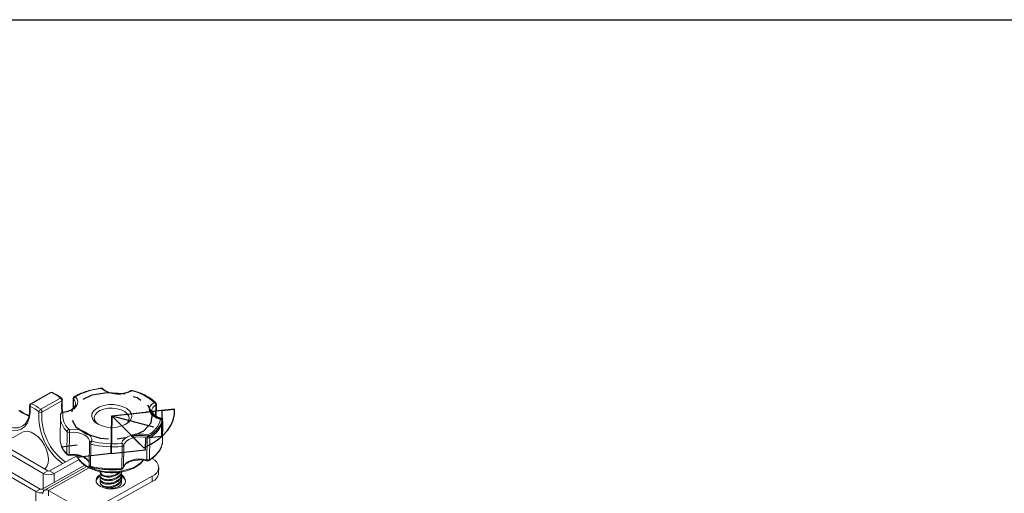
# Model space of a CAD drawing. Units: inches. Extents: x 1 to 164, y 0 to 102.
# Drawn here: x 113 to 125, y 97 to 102 of the extents above; entities that cross this region are included whole.
import ezdxf
from ezdxf.enums import TextEntityAlignment as Align

# ---------------------------------------------------------------- set-up
doc = ezdxf.new("R2010")
doc.units = ezdxf.units.IN
doc.header["$MEASUREMENT"] = 0
doc.linetypes.add('CENTERX2', pattern=[0.8, 0.5, -0.1, 0.1, -0.1])
doc.styles.add('SLDTEXTSTYLE0', font='TXT', dxfattribs={"width": 0.75})

# ---------------------------------------------------------------- blocks, each defined once
blk = doc.blocks.new('Block3')
at = {"color": 7, "linetype": 'Continuous', "lineweight": 30}
blk.add_line((0.529, 102.484), (163.729, 102.484), dxfattribs=at)
at = {"color": 7, "linetype": 'Continuous', "lineweight": 0, "style": 'SLDTEXTSTYLE0', "width": 0.75}
blk.add_attdef('AUTOATTR1', text='', height=1.146, dxfattribs=at).set_placement((160.436, 1.087), align=Align.BOTTOM_LEFT)
at = {"color": 7, "linetype": 'Continuous', "lineweight": 0}
for tag in ['AUTOATTR0', 'AUTOATTR2', 'AUTOATTR3']:
    blk.add_attdef(tag, (0, 0), '', height=1, dxfattribs=at)

msp = doc.modelspace()

# ---------------------------------------------------------------- linework, layer by layer
at = {"color": 7, "linetype": 'Continuous', "lineweight": 15}
for p, q in [((113.503, 98.166), (113.273, 98.038)), ((113.513, 98.166), (113.284, 98.038)), ((113.39, 97.973), (113.62, 98.102)), ((113.642, 98.078), (113.642, 98.079)), ((113.767, 98.097), (113.765, 97.984)), ((113.635, 98.07), (113.405, 97.941)), ((114.728, 97.881), (114.73, 98.032)), ((113.619, 97.884), (113.615, 97.629)), ((113.622, 97.919), (113.622, 97.916)), ((113.644, 97.944), (113.651, 97.94)), ((113.173, 97.776), (113.191, 97.787)), ((114.799, 97.58), (114.803, 97.835)), ((114.799, 97.578), (114.802, 97.833)), ((113.181, 97.709), (112.935, 97.571)), ((113.693, 97.458), (113.697, 97.713)), ((113.723, 97.706), (113.72, 97.451)), ((114.621, 97.388), (114.625, 97.643)), ((114.653, 97.646), (114.65, 97.391)), ((113.42, 97.231), (112.848, 97.561)), ((113.473, 97.26), (112.901, 97.591)), ((113.956, 97.583), (113.952, 97.328)), ((113.956, 97.584), (113.957, 97.594)), ((113.971, 97.57), (113.967, 97.315)), ((114.329, 97.289), (114.333, 97.544)), ((114.352, 97.557), (114.349, 97.301)), ((114.799, 97.578), (114.799, 97.575)), ((113.332, 97.021), (112.618, 97.433)), ((113.385, 97.05), (112.671, 97.463)), ((113.809, 97.436), (113.494, 97.26)), ((113.901, 97.327), (113.406, 97.05)), ((113.924, 97.31), (113.436, 97.038)), ((113.834, 97.39), (113.547, 97.23)), ((114.349, 97.301), (114.349, 97.299)), ((114.756, 97.236), (114.757, 97.298)), ((113.473, 97.26), (113.42, 97.231)), ((113.494, 97.26), (113.547, 97.23)), ((114.078, 97.216), (114.078, 97.206)), ((114.078, 97.175), (114.078, 97.165)), ((114.103, 96.875), (114.683, 97.199)), ((114.328, 97.205), (114.328, 97.214)), ((114.328, 97.164), (114.328, 97.173)), ((114.683, 97.137), (114.683, 97.199)), ((113.385, 97.05), (113.332, 97.021)), ((114.077, 97.133), (114.077, 97.132)), ((114.103, 96.813), (114.683, 97.137)), ((114.327, 97.128), (114.327, 97.132)), ((113.332, 97.021), (113.128, 82.069)), ((113.48, 96.972), (113.481, 97.033)), ((113.481, 97.033), (113.75, 96.878))]:
    msp.add_line(p, q, dxfattribs=at)
at = {"color": 8, "linetype": 'Continuous', "lineweight": 15}
for p, q in [((113.77, 98.09), (113.769, 97.986)), ((114.721, 97.885), (114.723, 98.023)), ((114.803, 97.835), (114.802, 97.833)), ((114.799, 97.578), (114.799, 97.58)), ((113.481, 97.033), (113.951, 97.296)), ((113.42, 97.231), (113.418, 97.057)), ((113.547, 97.23), (113.546, 97.128)), ((113.406, 97.05), (113.432, 97.035))]:
    msp.add_line(p, q, dxfattribs=at)
at = {"color": 7, "linetype": 'CENTERX2'}
for p, q in [((114.213, 97.896), (114.867, 97.968)), ((114.794, 97.96), (114.94, 97.976)), ((114.213, 97.896), (114.207, 97.46)), ((114.213, 97.896), (114.545, 97.564)), ((114.213, 97.896), (114.754, 97.753)), ((113.811, 97.556), (113.627, 97.536)), ((114.508, 97.601), (114.583, 97.526)), ((114.207, 97.46), (113.809, 97.416))]:
    msp.add_line(p, q, dxfattribs=at)
at = {"color": 7, "linetype": 'Continuous'}
for p, q in [((114.94, 97.976), (114.677, 97.947)), ((114.207, 97.46), (114.213, 97.896)), ((114.213, 97.896), (114.61, 97.94)), ((114.794, 97.96), (114.61, 97.94)), ((114.794, 97.96), (114.79, 97.664)), ((114.583, 97.526), (114.449, 97.66)), ((114.604, 97.504), (114.606, 97.644)), ((114.606, 97.644), (114.79, 97.664)), ((114.207, 97.46), (114.604, 97.504))]:
    msp.add_line(p, q, dxfattribs=at)
at = {"color": 8, "linetype": 'Continuous', "lineweight": 15, "flags": 128}
for points in [[(114.091, 98.218), (114.091, 98.218), (114.092, 98.217), (114.093, 98.216), (114.094, 98.213)], [(114.453, 98.192), (114.452, 98.192), (114.451, 98.192), (114.449, 98.191), (114.447, 98.189)], [(113.635, 97.937), (113.63, 98.005), (113.635, 98.07)], [(113.647, 97.935), (113.646, 97.938), (113.645, 97.939), (113.644, 97.94), (113.644, 97.94)], [(114.784, 97.859), (114.783, 97.859), (114.782, 97.859), (114.78, 97.858), (114.778, 97.856)], [(112.905, 97.831), (112.962, 97.794), (113.019, 97.769), (113.074, 97.757), (113.125, 97.759), (113.17, 97.774), (113.173, 97.776)], [(113.957, 97.594), (113.956, 97.61), (113.945, 97.636), (113.924, 97.659), (113.894, 97.679), (113.856, 97.694), (113.814, 97.704), (113.769, 97.708), (113.723, 97.706)], [(113.72, 97.451), (113.72, 97.447), (113.719, 97.444), (113.719, 97.442), (113.718, 97.441), (113.718, 97.44)], [(113.72, 97.451), (113.765, 97.453), (113.811, 97.449), (113.853, 97.439), (113.89, 97.424), (113.92, 97.404), (113.941, 97.381), (113.952, 97.355), (113.953, 97.352)], [(113.809, 97.437), (113.831, 97.396), (113.866, 97.358), (113.913, 97.324), (113.969, 97.296), (114.034, 97.274), (114.104, 97.258), (114.178, 97.251), (114.253, 97.251), (114.327, 97.259), (114.396, 97.275), (114.459, 97.297), (114.513, 97.326), (114.557, 97.36), (114.578, 97.384)], [(113.967, 97.315), (113.967, 97.311), (113.968, 97.308), (113.969, 97.305), (113.97, 97.304), (113.971, 97.303)], [(114.329, 97.289), (114.329, 97.285), (114.329, 97.282), (114.328, 97.28), (114.327, 97.279), (114.327, 97.278)], [(114.621, 97.388), (114.621, 97.384), (114.622, 97.381), (114.623, 97.378), (114.624, 97.377), (114.625, 97.376)]]:
    msp.add_lwpolyline(points, dxfattribs=at)
at = {"color": 7, "linetype": 'Continuous', "lineweight": 15, "flags": 128}
for points in [[(113.792, 98.118), (113.812, 98.091), (113.821, 98.062), (113.817, 98.032), (113.802, 98.005), (113.776, 97.98), (113.739, 97.959), (113.696, 97.944), (113.647, 97.935)], [(113.267, 98.006), (113.268, 97.935), (113.258, 97.871), (113.237, 97.816), (113.205, 97.773), (113.165, 97.743), (113.117, 97.726), (113.063, 97.724), (113.005, 97.736), (112.944, 97.763), (112.884, 97.803)], [(114.44, 97.921), (114.445, 97.888), (114.435, 97.856), (114.411, 97.826), (114.375, 97.8), (114.328, 97.781), (114.274, 97.768), (114.217, 97.764), (114.159, 97.768), (114.104, 97.78), (114.057, 97.8), (114.019, 97.825), (113.993, 97.855), (113.981, 97.888), (113.983, 97.921), (114, 97.952), (114.031, 97.98), (114.073, 98.003), (114.123, 98.019), (114.179, 98.027), (114.237, 98.027), (114.294, 98.019), (114.346, 98.003), (114.389, 97.981), (114.421, 97.953), (114.44, 97.921)], [(114.055, 97.801), (114.032, 97.821), (114.014, 97.85), (114.01, 97.88), (114.02, 97.909), (114.043, 97.936), (114.077, 97.959), (114.121, 97.975), (114.171, 97.985), (114.223, 97.986), (114.275, 97.98), (114.323, 97.967), (114.363, 97.947), (114.393, 97.922), (114.41, 97.893)], [(114.778, 97.856), (114.734, 97.871), (114.697, 97.892), (114.669, 97.917), (114.653, 97.945), (114.648, 97.974), (114.656, 98.003), (114.675, 98.03), (114.705, 98.053)], [(113.719, 97.741), (113.77, 97.743), (113.821, 97.738), (113.869, 97.727), (113.911, 97.71), (113.944, 97.687), (113.968, 97.661), (113.981, 97.633), (113.981, 97.603)], [(113.181, 97.709), (113.199, 97.716), (113.237, 97.72), (113.278, 97.71), (113.32, 97.687), (113.362, 97.653), (113.4, 97.61), (113.433, 97.559), (113.458, 97.505), (113.474, 97.45), (113.48, 97.397), (113.476, 97.349), (113.462, 97.31), (113.438, 97.281), (113.438, 97.281)], [(114.328, 97.579), (114.339, 97.607), (114.362, 97.633), (114.395, 97.655), (114.437, 97.672), (114.484, 97.684), (114.535, 97.688), (114.586, 97.685), (114.635, 97.676)], [(114.625, 97.643), (114.581, 97.651), (114.536, 97.653), (114.491, 97.649), (114.449, 97.639), (114.412, 97.624), (114.383, 97.605), (114.363, 97.582), (114.352, 97.557)], [(114.349, 97.301), (114.359, 97.327), (114.379, 97.35), (114.409, 97.369), (114.445, 97.384), (114.487, 97.394), (114.532, 97.398), (114.578, 97.396), (114.621, 97.388)], [(114.074, 97.213), (114.065, 97.207), (114.041, 97.183), (114.031, 97.156), (114.034, 97.128), (114.052, 97.102), (114.081, 97.079)], [(114.081, 97.079), (114.12, 97.062), (114.166, 97.052), (114.215, 97.05), (114.262, 97.055), (114.305, 97.068), (114.34, 97.087), (114.363, 97.112), (114.374, 97.139), (114.37, 97.166), (114.353, 97.193), (114.333, 97.21)], [(114.327, 97.128), (114.323, 97.111), (114.305, 97.088), (114.274, 97.071), (114.234, 97.061), (114.191, 97.06), (114.149, 97.066), (114.114, 97.081), (114.089, 97.101), (114.078, 97.125), (114.08, 97.146)], [(114.324, 97.144), (114.327, 97.135), (114.327, 97.13)]]:
    msp.add_lwpolyline(points, dxfattribs=at)
at = {"color": 7, "linetype": 'CENTERX2', "flags": 128}
msp.add_lwpolyline([(114.442, 97.658), (114.583, 97.724), (114.669, 97.817), (114.685, 97.922), (114.629, 98.023), (114.509, 98.104), (114.345, 98.154), (114.16, 98.165), (113.983, 98.135), (113.842, 98.068), (113.756, 97.976), (113.741, 97.871), (113.797, 97.77), (113.916, 97.688), (114.08, 97.638), (114.265, 97.628), (114.442, 97.658)], dxfattribs=at)
at = {"color": 7, "linetype": 'Continuous', "flags": 128}
for points in [[(114.583, 97.526), (114.667, 97.569), (114.741, 97.617), (114.805, 97.669), (114.857, 97.726), (114.897, 97.786), (114.925, 97.848), (114.939, 97.912), (114.94, 97.976)], [(114.641, 97.659), (114.674, 97.68), (114.705, 97.703), (114.731, 97.728), (114.754, 97.753), (114.773, 97.78), (114.788, 97.808), (114.798, 97.836), (114.804, 97.865)], [(114.677, 97.947), (114.684, 97.934), (114.694, 97.92), (114.707, 97.908), (114.722, 97.897), (114.74, 97.886), (114.76, 97.878), (114.781, 97.87), (114.804, 97.865)], [(114.449, 97.66), (114.471, 97.666), (114.495, 97.67), (114.52, 97.673), (114.545, 97.674), (114.57, 97.673), (114.594, 97.67), (114.618, 97.665), (114.641, 97.659)]]:
    msp.add_lwpolyline(points, dxfattribs=at)
at = {"color": 7, "linetype": 'Continuous', "lineweight": 15}
for centre, radius, start, end in [((114.162, 97.476), 0.741, 95.2142, 119.9366), ((114.094, 98.193), 0.025, 44.9141, 96.3618), ((114.289, 98.467), 0.32, 232.4877, 299.4483), ((114.446, 98.168), 0.025, 75.1147, 121.8122), ((113.515, 98.145), 0.025, 65.3196, 119.2039), ((113.261, 97.625), 0.597, 52.976, 64.9495), ((113.598, 98.072), 0.0371, 355.7449, 52.9426), ((113.617, 98.083), 0.025, 28.7769, 53.3049), ((113.617, 98.083), 0.025, 350.4556, 28.7769), ((113.792, 98.097), 0.025, 121.593, 179.2192), ((113.802, 98.087), 0.0318, 107.7956, 174.9442), ((114.316, 97.625), 0.578, 47.7566, 76.9749), ((113.285, 98.016), 0.025, 119.2039, 184.8872), ((113.303, 98.008), 0.0354, 122.8237, 182.5945), ((113.025, 97.487), 0.573, 52.9763, 64.9489), ((113.031, 97.497), 0.597, 52.9759, 64.9488), ((113.413, 97.936), 0.0442, 121.0883, 168.1576), ((113.368, 97.944), 0.0371, 355.7443, 52.9445), ((114.687, 98.022), 0.0364, 2.0233, 60.0408), ((114.705, 98.033), 0.025, 359.2192, 45.1898), ((113.39, 97.972), 0.0343, 233.3066, 295.2351), ((113.813, 97.881), 0.195, 169.5552, 195.5507), ((113.647, 97.915), 0.025, 96.2209, 169.4952), ((113.864, 97.905), 0.219, 171.9498, 228.4523), ((114.328, 97.872), 0.0852, 297.8736, 14.6481), ((114.499, 97.931), 0.289, 298.1042, 344.9157), ((114.778, 97.831), 0.0247, 5.3672, 90.0103), ((114.778, 97.835), 0.025, 359.2192, 75.2681), ((113.728, 97.711), 0.0317, 107.5669, 174.9277), ((113.61, 97.708), 0.113, 359.186, 16.9407), ((114.512, 97.912), 0.301, 298.1033, 344.9186), ((113.812, 97.626), 0.197, 179.3345, 194.8994), ((113.718, 97.74), 0.0343, 231.2862, 279.0921), ((114.687, 97.642), 0.0622, 146.1116, 178.8663), ((114.635, 97.68), 0.0389, 254.3626, 298.2141), ((114.617, 97.645), 0.0363, 2.0648, 60.2747), ((113.981, 97.583), 0.025, 169.0805, 179.2192), ((114.033, 97.569), 0.0627, 146.4091, 178.8922), ((114.222, 98.553), 1.015, 255.6749, 276.2611), ((114.222, 98.545), 0.972, 255.6754, 276.2609), ((114.218, 97.546), 0.115, 359.174, 16.616), ((114.328, 97.554), 0.0246, 5.3771, 90.1835), ((114.333, 97.565), 0.0208, 267.7141, 335.689), ((114.508, 97.656), 0.301, 298.1038, 344.9184), ((114.774, 97.58), 0.025, 348.976, 359.2192), ((113.715, 97.485), 0.0343, 231.2887, 279.0934), ((113.715, 97.465), 0.025, 224.8443, 276.3262), ((114.647, 97.299), 0.107, 290.006, 70.0054), ((113.977, 97.328), 0.025, 179.2192, 255.3068), ((114.218, 98.298), 1.015, 255.6751, 276.2609), ((114.324, 97.303), 0.025, 276.1854, 349.3905), ((114.33, 97.31), 0.0208, 267.7165, 335.6866), ((114.632, 97.425), 0.0389, 254.3617, 298.2113), ((114.631, 97.4), 0.025, 255.1534, 276.2735), ((114.631, 97.4), 0.025, 276.2735, 301.8677), ((113.485, 97.355), 0.14, 242.496, 296.4516), ((113.484, 97.281), 0.0234, 242.4925, 296.4585), ((114.12, 97.117), 0.0911, 116.8421, 165.8376), ((114.288, 97.118), 0.0872, 11.0495, 65.8227), ((114.634, 97.25), 0.123, 293.4094, 353.4355), ((113.396, 97.071), 0.0234, 242.484, 296.4618), ((113.397, 97.145), 0.14, 242.613, 278.5228), ((113.456, 97.002), 0.04, 51.5511, 188.4492)]:
    msp.add_arc(centre, radius, start, end, dxfattribs=at)
at = {"color": 8, "linetype": 'Continuous', "lineweight": 15}
for centre, radius, start, end in [((114.101, 98.198), 0.0171, 50.0584, 111.6392), ((114.439, 98.177), 0.0134, 56.8644, 117.1176), ((113.508, 98.156), 0.0115, 60.4174, 116.0337), ((113.521, 98.155), 0.013, 68.3341, 123.3622), ((113.627, 98.094), 0.0109, 61.0914, 129.4573), ((113.629, 98.082), 0.0137, 296.105, 341.4939), ((113.777, 98.098), 0.00995, 181.1717, 228.3517), ((113.72, 98.033), 0.0756, 0.125, 48.8104), ((113.785, 98.107), 0.0133, 56.7019, 117.1185), ((113.27, 98.016), 0.0103, 192.1544, 253.9005), ((113.278, 98.028), 0.0115, 60.4462, 116.0049), ((114.76, 97.944), 0.0874, 114.9841, 176.5864), ((114.711, 98.038), 0.017, 49.5744, 111.8665), ((114.718, 98.034), 0.0118, 296.5421, 354.0902), ((113.368, 98.248), 0.37, 231.0678, 252.0123), ((114.049, 97.892), 0.681, 175.5527, 233.5496), ((114.049, 97.892), 0.646, 175.6412, 235.0074), ((113.643, 97.913), 0.0221, 80.8521, 164.7218), ((113.878, 97.904), 0.263, 196.5908, 226.4204), ((113.877, 97.65), 0.266, 196.2891, 226.2393), ((113.978, 97.581), 0.0221, 80.6824, 164.3852), ((113.972, 97.586), 0.0164, 190.8979, 265.6638), ((113.708, 97.457), 0.0145, 176.8951, 223.6728), ((113.969, 97.331), 0.0164, 190.8952, 265.6624), ((114.637, 97.39), 0.0132, 306.1439, 3.9229)]:
    msp.add_arc(centre, radius, start, end, dxfattribs=at)
at = {"color": 7, "linetype": 'Continuous', "lineweight": 15}
for points, knots in [([(114.091, 98.218), (114.077, 98.216), (114.034, 98.21), (113.966, 98.196), (113.89, 98.173), (113.827, 98.147), (113.793, 98.127), (113.779, 98.118)], [0, 0, 0, 0, 0.124307, 0.360349, 0.596847, 0.833807, 1, 1, 1, 1]), ([(114.331, 98.156), (114.315, 98.155), (114.283, 98.152), (114.233, 98.157), (114.187, 98.167), (114.148, 98.183), (114.124, 98.199), (114.114, 98.208), (114.112, 98.21)], [0, 0, 0, 0, 0.188365, 0.377641, 0.566413, 0.753731, 0.938957, 1, 1, 1, 1]), ([(114.722, 98.05), (114.714, 98.058), (114.691, 98.08), (114.644, 98.114), (114.58, 98.148), (114.515, 98.174), (114.471, 98.187), (114.453, 98.192)], [0, 0, 0, 0, 0.1251651, 0.360658, 0.596716, 0.832827, 1, 1, 1, 1]), ([(113.632, 98.103), (113.621, 98.111), (113.59, 98.133), (113.555, 98.154), (113.53, 98.165), (113.525, 98.167)], [0, 0, 0, 0, 0.311769, 0.872819, 1, 1, 1, 1]), ([(113.644, 97.944), (113.642, 97.956), (113.637, 97.989), (113.636, 98.035), (113.64, 98.066), (113.642, 98.079)], [0, 0, 0, 0, 0.236151, 0.680425, 1, 1, 1, 1]), ([(114.433, 98.189), (114.428, 98.186), (114.411, 98.177), (114.377, 98.165), (114.347, 98.157), (114.331, 98.156), (114.331, 98.156)], [0, 0, 0, 0, 0.204816, 0.600437, 0.999011, 1, 1, 1, 1]), ([(113.26, 98.014), (113.261, 98.003), (113.263, 97.972), (113.26, 97.924), (113.249, 97.873), (113.23, 97.831), (113.209, 97.802), (113.194, 97.791), (113.188, 97.787)], [0, 0, 0, 0, 0.104142, 0.302992, 0.501597, 0.700378, 0.900917, 1, 1, 1, 1]), ([(113.795, 98.034), (113.795, 98.031), (113.796, 98.022), (113.788, 98.006), (113.77, 97.985), (113.74, 97.966), (113.702, 97.95), (113.668, 97.943), (113.649, 97.94), (113.644, 97.94)], [0, 0, 0, 0, 0.06442, 0.244489, 0.414521, 0.595962, 0.775728, 0.947355, 1, 1, 1, 1]), ([(113.254, 97.902), (113.243, 97.906), (113.215, 97.915), (113.179, 97.937), (113.155, 97.955), (113.147, 97.961)], [0, 0, 0, 0, 0.312323, 0.785431, 1, 1, 1, 1]), ([(114.784, 97.859), (114.776, 97.861), (114.755, 97.868), (114.723, 97.882), (114.695, 97.903), (114.679, 97.925), (114.672, 97.94), (114.674, 97.948), (114.674, 97.949)], [0, 0, 0, 0, 0.110576, 0.322359, 0.532193, 0.740863, 0.952665, 1, 1, 1, 1]), ([(113.623, 97.571), (113.627, 97.559), (113.635, 97.53), (113.66, 97.489), (113.685, 97.461), (113.697, 97.447)], [0, 0, 0, 0, 0.274877, 0.656043, 1, 1, 1, 1]), ([(114.74, 97.461), (114.747, 97.47), (114.768, 97.493), (114.788, 97.532), (114.795, 97.562), (114.799, 97.575)], [0, 0, 0, 0, 0.249377, 0.680083, 1, 1, 1, 1]), ([(113.718, 97.44), (113.726, 97.441), (113.75, 97.443), (113.792, 97.442), (113.84, 97.434), (113.882, 97.419), (113.916, 97.401), (113.939, 97.379), (113.95, 97.364), (113.951, 97.356), (113.951, 97.355)], [0, 0, 0, 0, 0.07812, 0.229068, 0.380128, 0.530281, 0.678897, 0.825913, 0.972855, 1, 1, 1, 1]), ([(113.81, 97.431), (113.814, 97.423), (113.823, 97.402), (113.847, 97.368), (113.886, 97.332), (113.934, 97.301), (113.992, 97.276), (114.056, 97.256), (114.124, 97.244), (114.195, 97.238), (114.266, 97.24), (114.336, 97.249), (114.401, 97.265), (114.461, 97.288), (114.513, 97.317), (114.555, 97.349), (114.573, 97.373), (114.581, 97.384)], [0, 0, 0, 0, 0.0376737, 0.1048667, 0.1732299, 0.2427928, 0.3127888, 0.3827149, 0.4525097, 0.5222104, 0.5918907, 0.6616236, 0.7314757, 0.8015377, 0.8718816, 0.9424981, 1, 1, 1, 1]), ([(114.645, 97.379), (114.655, 97.386), (114.684, 97.405), (114.717, 97.432), (114.734, 97.454), (114.74, 97.461)], [0, 0, 0, 0, 0.269776, 0.782017, 1, 1, 1, 1]), ([(113.971, 97.303), (113.985, 97.3), (114.026, 97.29), (114.084, 97.28), (114.129, 97.277), (114.146, 97.276)], [0, 0, 0, 0, 0.249438, 0.72261, 1, 1, 1, 1]), ([(114.146, 97.276), (114.158, 97.275), (114.198, 97.271), (114.259, 97.272), (114.307, 97.277), (114.327, 97.278)], [0, 0, 0, 0, 0.195636, 0.66847, 1, 1, 1, 1]), ([(114.349, 97.299), (114.35, 97.302), (114.352, 97.312), (114.364, 97.33), (114.388, 97.351), (114.424, 97.368), (114.467, 97.381), (114.499, 97.385), (114.514, 97.386)], [0, 0, 0, 0, 0.0918146, 0.2670557, 0.4546243, 0.6367906, 0.8187354, 1, 1, 1, 1]), ([(114.514, 97.386), (114.515, 97.387), (114.531, 97.389), (114.565, 97.387), (114.601, 97.382), (114.621, 97.377), (114.625, 97.376)], [0, 0, 0, 0, 0.004197, 0.438749, 0.873526, 1, 1, 1, 1]), ([(114.324, 97.187), (114.325, 97.184), (114.33, 97.174), (114.325, 97.153), (114.307, 97.128), (114.278, 97.105), (114.24, 97.087), (114.197, 97.077), (114.154, 97.075), (114.117, 97.082), (114.091, 97.098), (114.077, 97.116), (114.078, 97.129), (114.079, 97.133)], [0, 0, 0, 0, 0.038278, 0.13652, 0.235211, 0.335272, 0.437235, 0.541005, 0.645724, 0.749836, 0.851717, 0.950818, 1, 1, 1, 1]), ([(114.328, 97.256), (114.327, 97.249), (114.326, 97.234), (114.308, 97.21), (114.279, 97.187), (114.241, 97.169), (114.198, 97.159), (114.155, 97.157), (114.118, 97.165), (114.092, 97.18), (114.078, 97.199), (114.08, 97.211), (114.08, 97.216)], [0, 0, 0, 0, 0.083839, 0.188551, 0.294716, 0.402901, 0.513001, 0.624109, 0.734573, 0.84267, 0.947818, 1, 1, 1, 1]), ([(114.079, 97.206), (114.08, 97.2), (114.08, 97.185), (114.097, 97.166), (114.125, 97.152), (114.163, 97.145), (114.205, 97.148), (114.247, 97.16), (114.285, 97.179), (114.313, 97.204), (114.328, 97.228), (114.327, 97.241), (114.327, 97.246)], [0, 0, 0, 0, 0.081544, 0.185881, 0.29033, 0.395961, 0.503486, 0.613046, 0.723994, 0.834867, 0.943865, 1, 1, 1, 1]), ([(114.324, 97.229), (114.326, 97.226), (114.331, 97.215), (114.325, 97.194), (114.308, 97.169), (114.278, 97.146), (114.24, 97.128), (114.197, 97.118), (114.154, 97.116), (114.117, 97.123), (114.091, 97.139), (114.078, 97.157), (114.079, 97.17), (114.079, 97.175)], [0, 0, 0, 0, 0.038914, 0.137092, 0.235717, 0.335712, 0.437608, 0.541309, 0.645959, 0.750001, 0.851814, 0.950851, 1, 1, 1, 1]), ([(114.079, 97.165), (114.079, 97.158), (114.08, 97.144), (114.097, 97.125), (114.125, 97.11), (114.162, 97.104), (114.204, 97.107), (114.247, 97.118), (114.285, 97.138), (114.313, 97.163), (114.327, 97.187), (114.327, 97.2), (114.326, 97.205)], [0, 0, 0, 0, 0.081544, 0.185881, 0.290329, 0.39596, 0.503486, 0.613046, 0.723994, 0.834867, 0.943865, 1, 1, 1, 1]), ([(114.299, 97.245), (114.293, 97.24), (114.277, 97.226), (114.241, 97.211), (114.198, 97.2), (114.156, 97.198), (114.118, 97.206), (114.092, 97.222), (114.079, 97.24), (114.08, 97.253), (114.081, 97.257)], [0, 0, 0, 0, 0.098849, 0.237077, 0.377754, 0.519719, 0.66086, 0.798977, 0.933326, 1, 1, 1, 1]), ([(114.08, 97.247), (114.08, 97.241), (114.081, 97.226), (114.098, 97.207), (114.126, 97.193), (114.163, 97.186), (114.205, 97.189), (114.248, 97.201), (114.285, 97.22), (114.307, 97.237), (114.313, 97.247), (114.313, 97.247)], [0, 0, 0, 0, 0.0971411, 0.2214353, 0.3458622, 0.471698, 0.5997902, 0.7303068, 0.8624747, 0.9945555, 1, 1, 1, 1]), ([(114.147, 97.067), (114.152, 97.066), (114.169, 97.063), (114.204, 97.066), (114.246, 97.077), (114.284, 97.097), (114.312, 97.122), (114.327, 97.146), (114.326, 97.159), (114.326, 97.164)], [0, 0, 0, 0, 0.067679, 0.233642, 0.402745, 0.57399, 0.745121, 0.913356, 1, 1, 1, 1]), ([(114.323, 97.146), (114.325, 97.143), (114.33, 97.133), (114.324, 97.112), (114.311, 97.09), (114.296, 97.08), (114.291, 97.076)], [0, 0, 0, 0, 0.137531, 0.484512, 0.833075, 1, 1, 1, 1])]:
    msp.add_open_spline(points, degree=3, knots=knots, dxfattribs=at)

# ---------------------------------------------------------------- block references
at = {"color": 7, "linetype": 'Continuous'}
msp.add_blockref('Block3', (0, 0), dxfattribs=at)

doc.saveas('drawing.dxf')
